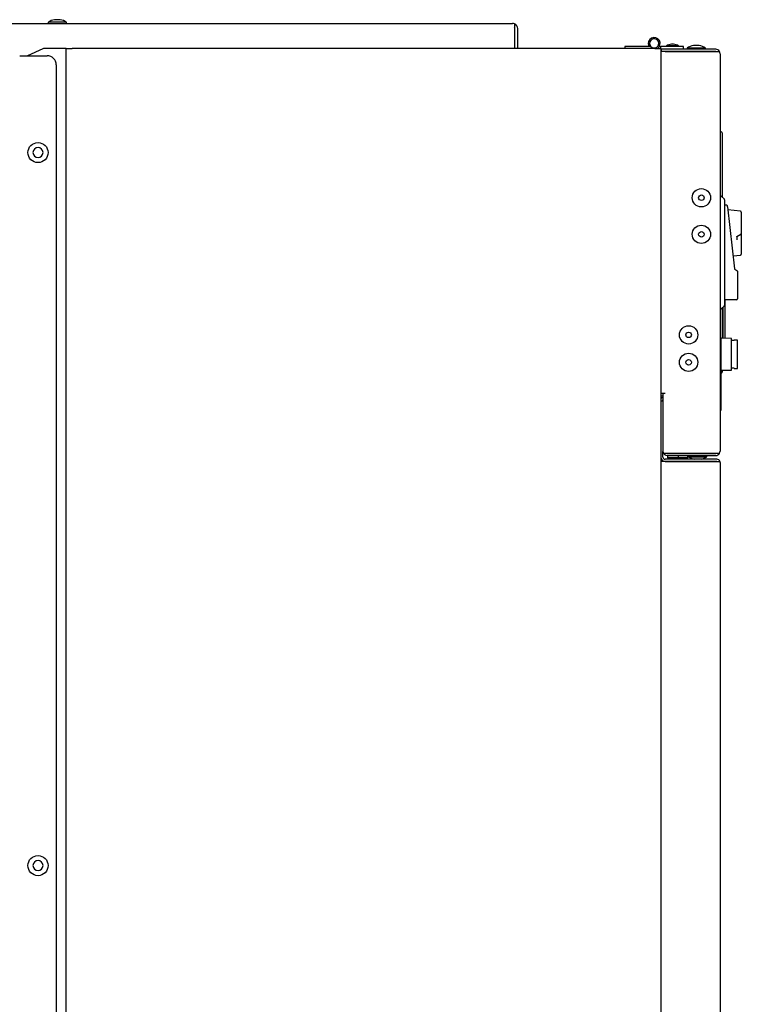
# Model space of a CAD drawing. Extents: x 18 to 4276, y 364 to 3045.
# Drawn here: x 616 to 1010, y 1331 to 1870 of the extents above; entities that cross this region are included whole.
import ezdxf

# ---------------------------------------------------------------- set-up
doc = ezdxf.new("R2010")
doc.units = 0
for name, color, linetype in [('12', 7, 'CONTINUOUS'), ('13', 7, 'CONTINUOUS'), ('5', 7, 'CONTINUOUS')]:
    doc.layers.add(name, color=color, linetype=linetype)

msp = doc.modelspace()

# ---------------------------------------------------------------- linework, layer by layer
at = {"layer": '12', "color": 3, "linetype": 'CONTINUOUS'}
for p, q in [((628.55, 1853.81), (620.28, 1850)), ((639.75, 1854), (629.39, 1854)), ((641.35, 1854), (639.75, 1854)), ((641.35, 544), (641.35, 1854)), ((641.35, 1854), (644.55, 1854)), ((963.15, 1854), (644.55, 1854)), ((963.15, 1854), (966.35, 1854)), ((966.35, 1854), (966.35, 544))]:
    msp.add_line(p, q, dxfattribs=at)
for centre, radius, start, end in [((629.39, 1852), 2, 90, 114.7751), ((625.95, 1797), 2.75, 0, 180), ((625.95, 1797), 2.75, 180, 0), ((625.95, 1407), 2.75, 0, 180), ((625.95, 1407), 2.75, 180, 0)]:
    msp.add_arc(centre, radius, start, end, dxfattribs=at)
at = {"layer": '13', "color": 3, "linetype": 'CONTINUOUS'}
for p, q in [((638.06, 1869.7), (635.04, 1869.7)), ((222.15, 1867.6), (885.35, 1867.6)), ((631.55, 1868.3), (631.55, 1867.6)), ((641.55, 1868.3), (631.55, 1868.3)), ((641.55, 1867.6), (641.55, 1868.3)), ((886.35, 1867.41), (886.35, 1864.8)), ((886.35, 1864.8), (886.35, 1854)), ((886.55, 1854), (886.55, 1864.8)), ((888.15, 1854), (888.15, 1864.8)), ((999.35, 1808.4), (998.75, 1808.4)), ((999.85, 1807.9), (999.85, 1807.89)), ((999.85, 1807.89), (999.85, 1802.39)), ((999.85, 1802.39), (999.85, 1772.8)), ((1009.91, 1764.92), (1003.05, 1765.69)), ((1010.35, 1764.42), (1010.35, 1761.8)), ((1010.35, 1761.8), (1010.35, 1752.83)), ((1007.84, 1751), (1007.9, 1751.07)), ((1007.84, 1750.99), (1007.85, 1751.03)), ((1007.85, 1751.03), (1007.85, 1749.23)), ((1007.9, 1751.07), (1010.11, 1752.4)), ((1010.35, 1752.83), (1010.35, 1741.36)), ((1005.84, 1740.56), (1009.89, 1740.86)), ((1001.35, 1716.45), (1001.35, 1695.41)), ((999.85, 1712), (999.85, 1695.44)), ((1000.25, 1712.4), (1000.25, 1695.43)), ((999.35, 1676.39), (999.25, 1676.39)), ((999.85, 1677.96), (999.85, 1676.89)), ((967.55, 1663.7), (966.35, 1663.7))]:
    msp.add_line(p, q, dxfattribs=at)
for centre, radius, start, end in [((636.55, 1860.88), 8.95, 99.6932, 123.9804), ((636.55, 1860.88), 8.95, 56.0196, 80.3068), ((885.35, 1864.8), 2.8, 69.0752, 90), ((885.35, 1864.8), 2.8, 0, 69.0752), ((885.35, 1864.8), 1.2, 0, 33.5573), ((999.35, 1807.9), 0.5, 360, 90), ((999.35, 1807.89), 0.5, 0, 90), ((1009.85, 1764.42), 0.5, 0, 83.5563), ((1009.85, 1752.83), 0.5, 301.0578, 360), ((1009.85, 1741.36), 0.5, 274.2142, 360), ((999.35, 1676.89), 0.5, 270, 0), ((968.75, 1660.8), 2.8, 115.3769, 148.9973), ((968.75, 1660.8), 1.6, 138.5904, 165.5225)]:
    msp.add_arc(centre, radius, start, end, dxfattribs=at)
at = {"layer": '5', "color": 3, "linetype": 'CONTINUOUS'}
for p, q in [((960.96, 1855), (946.75, 1855)), ((946.75, 1855), (946.75, 1854)), ((959.79, 1855.4), (960.48, 1855.71)), ((965.49, 1855), (966.45, 1855)), ((966.35, 1853.5), (966.55, 1853.5)), ((978.75, 1855), (966.45, 1855)), ((966.45, 1853.5), (966.45, 1855)), ((966.55, 1853.5), (966.55, 1852.3)), ((996.35, 1853.5), (966.55, 1853.5)), ((969.4, 1855.43), (969.4, 1855)), ((976.1, 1855.43), (969.4, 1855.43)), ((973.33, 1856.3), (972.17, 1856.3)), ((976.1, 1855), (976.1, 1855.43)), ((978.75, 1853.5), (978.75, 1855)), ((980.75, 1854.2), (980.75, 1853.5)), ((990.75, 1854.2), (980.75, 1854.2)), ((987.26, 1855.6), (984.24, 1855.6)), ((990.75, 1853.5), (990.75, 1854.2)), ((615.95, 1850), (617.15, 1850)), ((617.15, 1850), (630.95, 1850)), ((968.75, 1852.3), (966.35, 1852.3)), ((966.35, 1852.3), (966.55, 1852.3)), ((996.35, 1852.3), (966.55, 1852.3)), ((968.75, 1852.3), (996.35, 1852.3)), ((978.75, 1852.3), (978.75, 1852.3)), ((996.35, 1852.3), (998.43, 1852.3)), ((998.75, 1851.1), (998.75, 1633.7)), ((635.95, 1845), (635.95, 554)), ((998.75, 1773.4), (999.04, 1773.4)), ((999.4, 1773.25), (999.43, 1773.22)), ((999.43, 1773.22), (1001.1, 1771.54)), ((1001.25, 1771.19), (1001.25, 1770.48)), ((1001.25, 1770.48), (1001.25, 1714.31)), ((1001.25, 1768.35), (1002.3, 1768.35)), ((1002.41, 1768.31), (1002.3, 1768.35)), ((1002.49, 1768.24), (1002.41, 1768.31)), ((1002.56, 1768.15), (1002.49, 1768.24)), ((1002.85, 1767.4), (1006.63, 1733.47)), ((1006.87, 1733.2), (1008, 1732.54)), ((1008.25, 1732.11), (1008.25, 1731.53)), ((1008.25, 1731.53), (1008.25, 1726.75)), ((1008.25, 1726.75), (1008.25, 1716.95)), ((1001.1, 1713.25), (999.43, 1711.58)), ((1007.75, 1716.45), (1001.25, 1716.45)), ((1001.25, 1714.31), (1001.25, 1713.6)), ((999.04, 1711.4), (998.75, 1711.4)), ((999.43, 1711.58), (999.4, 1711.54)), ((999.35, 1695.4), (998.75, 1695.4)), ((1005.05, 1695.35), (999.35, 1695.45)), ((999.35, 1677.95), (999.35, 1695.45)), ((1005.05, 1678.04), (1005.05, 1695.35)), ((1005.05, 1694.35), (1006.54, 1694.35)), ((1008.35, 1694.45), (1006.54, 1694.45)), ((1006.54, 1694.35), (1006.54, 1694.45)), ((1008.35, 1678.95), (1008.35, 1694.45)), ((998.75, 1678), (999.35, 1678)), ((999.25, 1678), (999.25, 1667)), ((999.35, 1677.95), (1005.05, 1678.04)), ((1006.54, 1679.05), (1005.05, 1679.05)), ((1006.54, 1678.95), (1006.54, 1679.05)), ((1006.54, 1678.95), (1008.35, 1678.95)), ((966.35, 1665.5), (967.55, 1665.5)), ((967.55, 1665.5), (968.75, 1665.5)), ((967.55, 1665.5), (967.55, 1633.5)), ((999.25, 1667), (999.25, 1656)), ((966.35, 1661.2), (967.55, 1661.2)), ((998.75, 1656), (999.25, 1656)), ((967.55, 1630.5), (967.55, 1633.5)), ((996.35, 1632.5), (968.55, 1632.5)), ((969.95, 1632.5), (996.35, 1632.5)), ((982.55, 1632.5), (982.55, 1632.5)), ((995.55, 1632.5), (995.55, 1632.5)), ((998.43, 1632.5), (996.35, 1632.5)), ((968.75, 1628.1), (966.35, 1628.1)), ((996.95, 1629.3), (968.75, 1629.3)), ((968.75, 1628.1), (996.95, 1628.1)), ((996.95, 1628.1), (968.75, 1628.1)), ((969.95, 1631.3), (996.35, 1631.3)), ((970.05, 1631.3), (970.05, 1630)), ((976.05, 1630), (970.05, 1630)), ((976.05, 1630), (976.05, 1631.3)), ((979.93, 1630), (976.05, 1630)), ((981.05, 1630), (979.93, 1630)), ((981.05, 1630), (981.05, 1631.3)), ((981.55, 1631.3), (981.55, 1630.6)), ((981.55, 1630.6), (991.55, 1630.6)), ((991.55, 1630.6), (991.55, 1631.3)), ((996.95, 1628.1), (998.65, 1628.1)), ((998.75, 1627.5), (998.75, 763.8))]:
    msp.add_line(p, q, dxfattribs=at)
for centre, radius in [((625.95, 1797), 5.5), ((988.55, 1772.3), 5), ((988.55, 1772.3), 1.51), ((988.55, 1752.3), 5), ((988.55, 1752.3), 1.51), ((981.55, 1697.3), 5), ((981.55, 1697.3), 1.51), ((981.55, 1682.3), 5), ((981.55, 1682.3), 1.51), ((625.95, 1407), 5.5)]:
    msp.add_circle(centre, radius, dxfattribs=at)
for centre, radius, start, end in [((962.75, 1856.75), 3.25, 302.2042, 204.5435), ((962.75, 1856.75), 2.5, 224.427, 180), ((962.75, 1856.75), 3.25, 204.5435, 212.579), ((962.75, 1856.75), 2.5, 180, 204.5435), ((962.75, 1856.75), 2.5, 204.5435, 224.427), ((972.75, 1849.58), 6.74, 94.9187, 119.8039), ((972.75, 1849.58), 6.74, 60.1961, 85.0813), ((985.75, 1846.78), 8.95, 99.6932, 123.9804), ((985.75, 1846.78), 8.95, 56.0196, 80.3068), ((996.35, 1851.1), 2.4, 29.9724, 90), ((630.95, 1845), 5, 360, 90), ((990.55, 1850.1), 2.2, 88.2724, 90), ((996.35, 1851.1), 1.2, 87.6607, 90), ((996.35, 1851.1), 2.4, 360, 29.9724), ((999.04, 1772.9), 0.5, 45, 90), ((1000.75, 1771.19), 0.5, 360, 45), ((1000.76, 1767.01), 2.13, 10.7487, 32.4445), ((1007.12, 1733.63), 0.5, 186.3498, 240), ((1007.75, 1732.11), 0.5, 0, 60), ((1000.75, 1713.6), 0.5, 315, 360), ((1007.75, 1716.95), 0.5, 270, 0), ((999.04, 1711.9), 0.5, 270, 315), ((968.55, 1633.5), 1, 180, 270), ((969.95, 1633.7), 2.4, 193.288, 270), ((969.95, 1633.7), 1.2, 267.6607, 270), ((996.35, 1633.7), 1.2, 270, 272.3393), ((996.35, 1633.7), 2.4, 270, 330.0276), ((996.35, 1633.7), 2.4, 330.0276, 360), ((968.75, 1630.5), 2.4, 180, 270), ((968.75, 1630.5), 1.2, 180, 270), ((986.55, 1638.02), 8.95, 236.0196, 257.0447), ((986.55, 1638.02), 8.95, 282.9553, 303.9804), ((996.95, 1627.5), 1.8, 19.4375, 90), ((996.95, 1627.5), 0.6, 86.6916, 90), ((996.95, 1627.5), 1.8, 360, 19.4375)]:
    msp.add_arc(centre, radius, start, end, dxfattribs=at)

doc.saveas('drawing.dxf')
